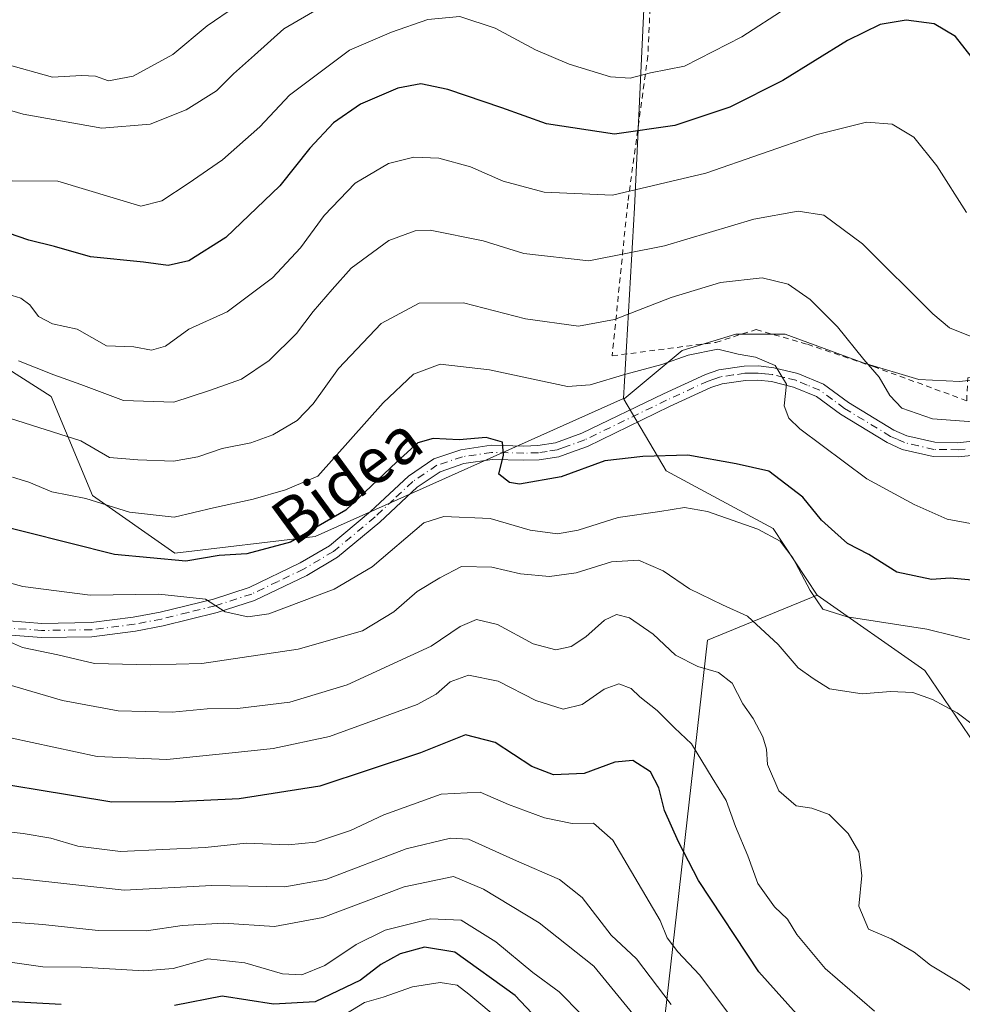
# Model space of a CAD drawing. Units: metres. Extents: x 606508 to 609927, y 4789417 to 4791785.
# Drawn here: x 608512 to 608678, y 4790898 to 4791071 of the extents above; entities that cross this region are included whole.
import ezdxf
from ezdxf.enums import TextEntityAlignment as Align

# ---------------------------------------------------------------- set-up
doc = ezdxf.new("R2010")
doc.units = ezdxf.units.M
doc.header["$MEASUREMENT"] = 0
doc.linetypes.add('DGN Style 2', pattern=[1.6480167562047852, 0.988810053722871, -0.6592067024819142])
doc.linetypes.add('DGN Style 4', pattern=[2.6384748266838614, 1.318413404963828, -0.6592067024819142, 0.001648016756204785, -0.6592067024819142])
for name, color, linetype, lineweight in [('Alambrada', 7, 'DGN Style 2', 0), ('Arbolado forestal CxS', 92, 'Continuous', 0), ('Curva de nivel maestra', 30, 'Continuous', 30), ('Curva de nivel normal', 30, 'Continuous', 0), ('Pista no pavimentada Cxs', 111, 'Continuous', 0), ('Pista no pavimentada eje', 91, 'DGN Style 4', 0), ('Prado CxS', 92, 'Continuous', 0), ('Texto cartográfico', 7, 'Continuous', 0)]:
    doc.layers.add(name, color=color, linetype=linetype, lineweight=lineweight)
doc.styles.add('Style-Arial', font='txt')

msp = doc.modelspace()

# ---------------------------------------------------------------- linework, layer by layer
at = {"layer": 'Alambrada', "color": 7, "linetype": 'DGN Style 2', "lineweight": 0}
msp.add_polyline3d([(608623.7100999998, 4791097.640100001, 292.6098999999958), (608622.1901000004, 4791064.600099999, 270.3365000000049), (608618.6501000002, 4791038.670100001, 261.6824999999953), (608615.9101, 4791011.790100001, 259.4781999999978), (608634.1401000004, 4791014.1501, 232.3365999999951), (608641.2301000003, 4791016.4101, 233.1009000000049), (608650.2600999996, 4791013.8101, 234.2320999999938), (608661.8701, 4791009.890100001, 236.3589000000065), (608678.2801000001, 4791003.890100001, 238.2252000000008), (608678.4600999998, 4791007.9001, 239.0170999999973), (608700.9901000002, 4791010.840100001, 238.2519999999931)], dxfattribs=at)
at = {"layer": 'Arbolado forestal CxS', "color": 92, "linetype": 'Continuous', "lineweight": 0, "extrusion": (0.1783083782427595, -0.3008152108245637, 0.936865161688175), "elevation": -1332471.364966667, "flags": 128}
msp.add_lwpolyline([(2966499.714486094, 3570509.351525363), (2966499.714486093, 3570509.235136834)], dxfattribs=at)
at = {"layer": 'Arbolado forestal CxS', "color": 92, "linetype": 'Continuous', "lineweight": 0}
for points in [[(608508.0213000001, 4791172.271299999, 306.9921999999933), (608541.8361000001, 4791159.352499999, 305.1285999999964), (608549.0573000005, 4791153.2709, 302.6429000000062), (608568.2160999998, 4791157.344699999, 298.7642999999953), (608575.5219000002, 4791158.8983, 296.8932000000059), (608581.5658999998, 4791160.183499999, 296.0785999999935), (608589.7050999999, 4791159.6413, 295.1334000000061), (608596.7522999998, 4791159.171900001, 294.5458000000072), (608601.8037, 4791157.0417, 292.2614000000031), (608607.5629000004, 4791141.254699999, 284.7011999999959), (608615.9083000004, 4791130.6851, 279.5742999999929), (608621.4716999996, 4791117.333699999, 275.444399999993), (608621.7796999998, 4791079.1271, 263.2207000000053), (608619.8125, 4791037.833699999, 244.9557999999961), (608617.8803000003, 4791004.252499999, 228.3381999999983), (608563.6498999996, 4790979.972100001, 225.3715999999986), (608538.9845000004, 4790977.070499999, 226.463499999998), (608524.4744999995, 4790987.224099999, 231.1331999999966), (608517.2203000003, 4791004.631300001, 238.6024999999936), (608501.2593, 4791014.785499999, 240.2930999999953)], [(608601.8037, 4791157.0417, 292.2614000000031), (608607.5629000004, 4791141.254699999, 284.7011999999959), (608615.9083000004, 4791130.6851, 279.5742999999929), (608621.4716999996, 4791117.333699999, 275.444399999993), (608621.7796999998, 4791079.1271, 263.2207000000053), (608619.8125, 4791037.833699999, 244.9557999999961), (608617.8803000003, 4791004.252499999, 228.3381999999983)], [(608387.5673000002, 4791055.398499999, 241.559500000003), (608450.4773000004, 4791023.4869, 230.6943000000028), (608501.2593, 4791014.785499999, 240.2930999999953), (608517.2203000003, 4791004.631300001, 238.6024999999936), (608524.4744999995, 4790987.224099999, 231.1331999999966), (608538.9845000004, 4790977.070499999, 226.463499999998), (608563.6498999996, 4790979.972100001, 225.3715999999986), (608617.8803000003, 4791004.252499999, 228.3381999999983)], [(608387.5673000002, 4791055.398499999, 241.559500000003), (608450.4773000004, 4791023.4869, 230.6943000000028), (608501.2593, 4791014.785499999, 240.2930999999953), (608517.2203000003, 4791004.631300001, 238.6024999999936), (608524.4744999995, 4790987.224099999, 231.1331999999966), (608538.9845000004, 4790977.070499999, 226.463499999998), (608563.6498999996, 4790979.972100001, 225.3715999999986), (608617.8803000003, 4791004.252499999, 228.3381999999983)], [(608501.2593, 4791014.785499999, 240.2930999999953), (608517.2203000003, 4791004.631300001, 238.6024999999936), (608524.4744999995, 4790987.224099999, 231.1331999999966), (608538.9845000004, 4790977.070499999, 226.463499999998), (608563.6498999996, 4790979.972100001, 225.3715999999986), (608617.8803000003, 4791004.252499999, 228.3381999999983), (608617.9358999999, 4791004.158700001, 228.2975000000006), (608625.4083000004, 4790991.553500001, 223.5133999999962), (608644.2265, 4790981.3825, 220.8763999999938), (608651.9868999999, 4790969.676100001, 219.5571999999956), (608632.6984999999, 4790961.750499999, 212.684500000003), (608622.6756999996, 4790873.0713, 178.2137999999977)], [(608617.9358999999, 4791004.158700001, 228.2975000000006), (608625.4083000004, 4790991.553500001, 223.5133999999962), (608644.2265, 4790981.3825, 220.8763999999938), (608651.9868999999, 4790969.676100001, 219.5571999999956)], [(608695.6451000003, 4790758.536499999, 120.9232000000047), (608657.7451, 4790743.215100001, 130.9722000000038), (608644.0368999997, 4790745.6339, 132.4907999999996), (608631.1355, 4790754.5033, 132.5708000000013), (608588.5783000002, 4790848.399499999, 141.4652999999962), (608584.9483000003, 4790850.348300001, 139.8073000000004), (608605.8435000004, 4790862.405300001, 161.8874999999971), (608622.6756999996, 4790873.0713, 178.2137999999977), (608632.6984999999, 4790961.750499999, 212.684500000003), (608651.9868999999, 4790969.676100001, 219.5571999999956), (608670.9206999998, 4790956.412900001, 217.7036999999982), (608699.8701, 4790913.656300001, 213.4042999999947)], [(608651.9868999999, 4790969.676100001, 219.5571999999956), (608632.6984999999, 4790961.750499999, 212.684500000003), (608622.6756999996, 4790873.0713, 178.2137999999977), (608605.8435000004, 4790862.405300001, 161.8874999999971), (608584.9483000003, 4790850.348300001, 139.8073000000004)], [(608651.9868999999, 4790969.676100001, 219.5571999999956), (608632.6984999999, 4790961.750499999, 212.684500000003), (608622.6756999996, 4790873.0713, 178.2137999999977), (608605.8435000004, 4790862.405300001, 161.8874999999971), (608584.9483000003, 4790850.348300001, 139.8073000000004)], [(608651.9868999999, 4790969.676100001, 219.5571999999956), (608670.9206999998, 4790956.412900001, 217.7036999999982), (608699.8701, 4790913.656300001, 213.4042999999947), (608730.6794999996, 4790922.455900001, 214.9575999999943), (608777.8454999998, 4790935.692700001, 216.6045000000013), (608829.5585000003, 4790940.245300001, 210.5117999999929)]]:
    msp.add_polyline3d(points, dxfattribs=at)
at = {"layer": 'Curva de nivel maestra', "color": 30, "linetype": 'Continuous', "lineweight": 30, "flags": 128}
for points, elevation in [([(608679.7000000002, 4791063.6501), (608676.3200000003, 4791067.9801), (608672.5700000003, 4791070.2301), (608667.6100000005, 4791070.880100001), (608663.04, 4791070.100099999), (608657.29, 4791067.2601), (608645.9600000001, 4791060.2601), (608636.6299999999, 4791055.5701), (608626.9600000001, 4791052.350099999), (608616.29, 4791050.8101), (608604.3799999999, 4791052.600099999), (608596.4800000006, 4791055.460100001), (608587.0199999996, 4791058.6801), (608582.2300000006, 4791059.6801), (608578.1799999997, 4791058.9001), (608571.6399999997, 4791056.090100001), (608566.9100000003, 4791052.780099999), (608562.6900000004, 4791048.350099999), (608557.4299999997, 4791041.7301), (608547.9299999997, 4791032.630100001), (608541.4299999997, 4791028.4801), (608537.8200000003, 4791027.6601), (608533.4299999997, 4791028.280099999), (608524.0999999996, 4791029.1801), (608517.8099999996, 4791031.040100001), (608513.2800000003, 4791032.120100001), (608509.6900000004, 4791033.350099999)], 250), ([(608679.8700000001, 4790972.210100001), (608675.4000000004, 4790972.6501), (608672.0800000001, 4790972.4101), (608666.0099999999, 4790973.700099999), (608661.0499999998, 4790976.8101), (608657.3099999996, 4790978.7501), (608655.0800000001, 4790980.7501), (608652.7599999999, 4790982.880100001), (608649.4600000001, 4790986.920100001), (608643.4600000001, 4790991.5101), (608637.7400000002, 4790992.770099999), (608629.2400000002, 4790994.300100001), (608621.29, 4790994.0601), (608614.6299999999, 4790993.280099999), (608606.9600000001, 4790990.470100001), (608599.6299999999, 4790989.200099999), (608597.8600000005, 4790989.4801), (608595.9900000002, 4790990.960100001), (608596.7999999998, 4790994.3201), (608596.6100000005, 4790996.5701), (608593.7199999997, 4790997.380100001), (608588.9800000006, 4790996.970100001), (608584.3899999997, 4790997.2601), (608581.6900000004, 4790996.460100001), (608578.0499999998, 4790993.140100001), (608569.04, 4790984.640100001), (608559.2999999998, 4790978.970100001), (608551.6399999997, 4790976.950099999), (608546.7599999999, 4790976.6601), (608540.9299999997, 4790975.6501), (608528.3300000001, 4790976.800100001), (608504.5599999996, 4790982.770099999)], 225), ([(608649.8899999997, 4790894.2401), (608641.7000000002, 4790903.380100001), (608631.0700000003, 4790919.420100001), (608627.5700000003, 4790926.2501), (608625.0999999996, 4790931.780099999), (608624.1200000001, 4790935.770099999), (608622.6799999997, 4790938.5801), (608619.5700000003, 4790940.5701), (608616.3600000005, 4790940.270099999), (608610.9600000001, 4790938.2601), (608605.5899999999, 4790938.040100001), (608601.7599999999, 4790939.4901), (608595.3300000001, 4790943.700099999), (608590.0999999996, 4790945.090100001), (608582.1799999997, 4790941.9001), (608564.4600000001, 4790936.050100001), (608550.2599999999, 4790933.790100001), (608539.0999999996, 4790933.300100001), (608527.8700000001, 4790933.210100001), (608514.3799999999, 4790935.460100001), (608505.6900000004, 4790936.840100001)], 200), ([(608610.6699999999, 4790886.640100001), (608598.8700000001, 4790899.210100001), (608588.2000000002, 4790906.800100001), (608582.8799999999, 4790907.700099999), (608578.5999999996, 4790906.530099999), (608575.2100000001, 4790904.6501), (608571.6399999997, 4790901.860099999), (608563.6399999997, 4790898.090100001), (608556.2999999998, 4790897.690099999), (608547.2999999998, 4790899.100099999), (608538.9199999999, 4790897.450099999)], 175), ([(608518.9400000004, 4790897.600099999), (608502.9000000004, 4790898.5101), (608491.6799999997, 4790898.120100001), (608485, 4790896.870100001)], 175)]:
    msp.add_lwpolyline(points, dxfattribs=dict(at, elevation=elevation))
at = {"layer": 'Curva de nivel normal', "color": 30, "linetype": 'Continuous', "lineweight": 0, "flags": 128}
for points, elevation in [([(608679.9400000004, 4791099.980000001), (608667.9699999997, 4791098.52), (608662.4100000003, 4791096.42), (608658.3399999999, 4791093.880000001), (608640.2800000003, 4791081), (608631.0099999999, 4791075.630000001), (608621.6100000005, 4791072.600000001), (608616.1600000003, 4791072.82), (608609.6500000004, 4791075.970000001), (608602.1200000001, 4791081.029999999), (608595.7800000003, 4791083.77), (608591.8600000005, 4791084.119999999), (608585.2800000003, 4791082.460000001), (608578.1200000001, 4791079.220000001), (608567.9100000003, 4791075.07), (608558.1200000001, 4791069.369999999), (608552.9699999997, 4791064.689999999), (608549.2999999998, 4791061.4), (608546.2999999998, 4791058.430000001), (608540.9699999997, 4791055.07), (608534.6399999997, 4791052.57), (608526.1299999999, 4791051.880000001), (608512.2699999996, 4791054.300000001), (608494.5199999996, 4791059.57)], 260), ([(608679.0999999996, 4791085.680000001), (608675.54, 4791087.289999999), (608671.0999999996, 4791087.49), (608662.1500000004, 4791083.130000001), (608638.7100000001, 4791067.949999999), (608628.6500000004, 4791062.789999999), (608622.6299999999, 4791061.609999999), (608619.0999999996, 4791060.680000001), (608615.6100000005, 4791060.92), (608608.3600000005, 4791063.109999999), (608602.4100000003, 4791065.640000001), (608595.2999999998, 4791069.449999999), (608589.0899999999, 4791071.52), (608583.4600000001, 4791070.980000001), (608577.0899999999, 4791068.74), (608569.6799999997, 4791065.560000001), (608559.1299999999, 4791057.689999999), (608553.9199999999, 4791052.109999999), (608547.3499999996, 4791046.26), (608541.3200000003, 4791042.109999999), (608536.6500000004, 4791039.050000001), (608532.9699999997, 4791038.130000001), (608518.4100000003, 4791042.51), (608510.3300000001, 4791042.560000001)], 255), ([(608549.6200000001, 4791073.27), (608544.6699999999, 4791069.869999999), (608538.6399999997, 4791064.810000001), (608531.6399999997, 4791060.99), (608527.3099999996, 4791060.210000001), (608524.9800000006, 4791060.99), (608522.5599999996, 4791061.100000001), (608517.4400000004, 4791060.859999999), (608509.0800000001, 4791063.189999999)], 265), ([(608678.2199999997, 4791037.029999999), (608673.0300000003, 4791045.199999999), (608668.9699999997, 4791050.300000001), (608665.1600000003, 4791052.57), (608660.6699999999, 4791052.92), (608651.9600000001, 4791050.74), (608632.3899999997, 4791043.939999999), (608615.9800000006, 4791040.050000001), (608603.9199999999, 4791040.57), (608596.7599999999, 4791042.52), (608590.9600000001, 4791045.029999999), (608585.4400000004, 4791046.58), (608581, 4791046.779999999), (608576.5700000003, 4791045.619999999), (608570.7199999997, 4791042.15), (608565.2599999999, 4791036.470000001), (608561.0499999998, 4791030.800000001), (608556.1299999999, 4791025.51), (608548.1900000004, 4791019.539999999), (608541.4400000004, 4791016.449999999), (608537.2999999998, 4791013.460000001), (608534.8399999999, 4791012.779999999), (608531.7800000003, 4791013.390000001), (608526.9699999997, 4791013.539999999), (608521.7999999998, 4791016.5), (608517.4199999999, 4791017.390000001), (608515, 4791018.720000001), (608513.4699999997, 4791020.779999999), (608511.8799999999, 4791021.92), (608508.8499999996, 4791022.9)], 245), ([(608679.1600000003, 4791015.119999999), (608675.2400000002, 4791016.710000001), (608672.3200000003, 4791019.15), (608659.9699999997, 4791031.49), (608653.1600000003, 4791036.539999999), (608648.6399999997, 4791037.220000001), (608640.8600000005, 4791035.82), (608625.1100000005, 4791031.15), (608611.8200000003, 4791028.52), (608600.3700000001, 4791029.810000001), (608593.2000000002, 4791032.050000001), (608583.8700000001, 4791033.890000001), (608581.2300000006, 4791033.779999999), (608576.6399999997, 4791032.09), (608569.9699999997, 4791027.199999999), (608566.6399999997, 4791023.439999999), (608563.2999999998, 4791019.560000001), (608560.3700000001, 4791015.699999999), (608555.5700000003, 4791010.99), (608550.7000000002, 4791007.699999999), (608545.0599999996, 4791005.680000001), (608538.7699999996, 4791003.640000001), (608529.9199999999, 4791003.9), (608522.4400000004, 4791006.76), (608517.6500000004, 4791008.42), (608511.4400000004, 4791010.91)], 240), ([(608682.5800000001, 4790999.92), (608672.2599999999, 4791000.699999999), (608666.8799999999, 4791002.58), (608664.7699999996, 4791004.810000001), (608662.8799999999, 4791008.02), (608660.1900000004, 4791011.140000001), (608655.5599999996, 4791016.880000001), (608650.7300000006, 4791021.720000001), (608646.8600000005, 4791024.4), (608642.29, 4791025.529999999), (608634.9600000001, 4791024.720000001), (608626.29, 4791022.050000001), (608616.2999999998, 4791018.180000001), (608610, 4791017), (608600.6399999997, 4791018.279999999), (608589.7699999996, 4791021.119999999), (608581.9699999997, 4791021.039999999), (608575.2800000003, 4791017.49), (608567.7599999999, 4791009.57), (608563.2999999998, 4791003.33), (608560.4600000001, 4791000.380000001), (608556.2100000001, 4790997.850000001), (608552.3200000003, 4790996.480000001), (608547.2699999996, 4790995.470000001), (608543.0300000003, 4790994), (608538.7300000006, 4790993.25), (608532.4699999997, 4790993.460000001), (608527.4900000002, 4790993.91), (608522.4500000002, 4790996.83), (608504.9900000002, 4791002.32)], 235), ([(608685.9400000004, 4790980.99), (608674.8399999999, 4790983.02), (608669.04, 4790985.59), (608660.6900000004, 4790990.109999999), (608648.9299999997, 4790998.960000001), (608647, 4791000.82), (608646.1799999997, 4791003), (608646.5800000001, 4791006.77), (608644.5599999996, 4791010.07), (608641.1299999999, 4791011.529999999), (608638.0899999999, 4791012.08), (608634.4900000002, 4791012.970000001), (608629.29, 4791011.91), (608624.6299999999, 4791010.230000001), (608618.3200000003, 4791008.58), (608612.0599999996, 4791006.699999999), (608608.0700000003, 4791006.4), (608594.3300000001, 4791009.34), (608585.6399999997, 4791010.32), (608580.9699999997, 4791008.550000001), (608575.6399999997, 4791003.51), (608564.1200000001, 4790990.630000001), (608558.4100000003, 4790988.180000001), (608552.7300000006, 4790986.529999999), (608545.7699999996, 4790985.050000001), (608538.8200000003, 4790983.369999999), (608530.9900000002, 4790984.289999999), (608523.3099999996, 4790986.689999999), (608517.3099999996, 4790987.84), (608513.25, 4790989.560000001), (608510.3899999997, 4790990.449999999)], 230), ([(608680.7800000003, 4790961.32), (608671.25, 4790963.699999999), (608657.2800000003, 4790965.82), (608652.9900000002, 4790967.189999999), (608650.7300000006, 4790970.49), (608647.6799999997, 4790976.199999999), (608645.4699999997, 4790979.140000001), (608641.5599999996, 4790981.300000001), (608632.6699999999, 4790984.380000001), (608628.6299999999, 4790985.09), (608624.29, 4790984.369999999), (608616.9600000001, 4790983.34), (608609.9199999999, 4790981.07), (608606.2699999996, 4790980.439999999), (608601.5, 4790981.09), (608594.4500000002, 4790983.140000001), (608586.2999999998, 4790983.480000001), (608582.7999999998, 4790982.4), (608573.6699999999, 4790974.630000001), (608566.9699999997, 4790970.720000001), (608555.5, 4790966.369999999), (608551.8099999996, 4790965.83), (608547.8499999996, 4790966.74), (608544.3899999997, 4790968.939999999), (608536.1699999999, 4790969.859999999), (608524.0599999996, 4790969.640000001), (608512.2199999997, 4790971.210000001), (608494.9400000004, 4790975.92)], 220), ([(608679.7100000001, 4790946.58), (608676.6200000001, 4790948.92), (608672.29, 4790951.300000001), (608668.7800000003, 4790952.529999999), (608664.8499999996, 4790952.680000001), (608659.9199999999, 4790952.289999999), (608654.1600000003, 4790953.17), (608651.29, 4790954.960000001), (608648.6399999997, 4790956.850000001), (608645.1399999997, 4790960.949999999), (608639.7400000002, 4790965.939999999), (608635.3200000003, 4790967.980000001), (608629.5199999996, 4790970.789999999), (608624.9000000004, 4790973.960000001), (608620.5300000003, 4790975.800000001), (608615.7800000003, 4790975.550000001), (608609.5499999998, 4790973.609999999), (608604.8600000005, 4790972.960000001), (608599.7599999999, 4790973.439999999), (608594.7400000002, 4790974.600000001), (608589.4299999997, 4790974.720000001), (608585.5599999996, 4790972.730000001), (608581.5800000001, 4790970.300000001), (608577.4900000002, 4790966.75), (608572, 4790963.359999999), (608560.6600000003, 4790960.17), (608543.7199999997, 4790957.640000001), (608534.7000000002, 4790957.42), (608524.8399999999, 4790957.600000001), (608518.4000000004, 4790959.15), (608512.1399999997, 4790960.460000001), (608509.54, 4790961.59)], 215), ([(608680.6100000005, 4790898.92), (608677.0599999996, 4790901.41), (608671.9400000004, 4790904.52), (608669.0499999998, 4790906.810000001), (608665, 4790909.16), (608661.0099999999, 4790910.869999999), (608659.3300000001, 4790914.91), (608659.8600000005, 4790920.310000001), (608659.3300000001, 4790924.449999999), (608657.4500000002, 4790927.710000001), (608654.0800000001, 4790931.039999999), (608651.0300000003, 4790932.16), (608648.2699999996, 4790932.560000001), (608645.2300000006, 4790935.230000001), (608643.2300000006, 4790939.859999999), (608643.04, 4790942.560000001), (608642.4299999997, 4790944.720000001), (608640.7000000002, 4790947.939999999), (608638.9199999999, 4790950.52), (608637.0300000003, 4790954.180000001), (608634.6399999997, 4790956.02), (608630.9699999997, 4790957.09), (608627.0499999998, 4790959.100000001), (608623.0999999996, 4790962.779999999), (608618.9699999997, 4790965.640000001), (608616.7000000002, 4790966.24), (608614.5800000001, 4790965.25), (608611.2699999996, 4790962.300000001), (608608.7199999997, 4790960.600000001), (608606.0199999996, 4790960.02), (608602, 4790961.100000001), (608595.7599999999, 4790964.480000001), (608592.0300000003, 4790965.369999999), (608589.1399999997, 4790964.130000001), (608584.0499999998, 4790960.67), (608569.2599999999, 4790953.880000001), (608559.2100000001, 4790950.810000001), (608549.9699999997, 4790949.730000001), (608544.6799999997, 4790949.640000001), (608538.4699999997, 4790949.060000001), (608529.0199999996, 4790949.310000001), (608519.2199999997, 4790951.119999999), (608509.8300000001, 4790953.859999999)], 210), ([(608662.0700000003, 4790896.460000001), (608653.3799999999, 4790903.939999999), (608648.3899999997, 4790909.92), (608646.7300000006, 4790912.619999999), (608644.4600000001, 4790914.810000001), (608641.5300000003, 4790918.880000001), (608639.79, 4790923.800000001), (608637.5800000001, 4790928.930000001), (608635.9600000001, 4790933.5), (608633.4800000006, 4790937.5), (608629.8399999999, 4790943.5), (608626.8799999999, 4790946.279999999), (608623.7999999998, 4790949.350000001), (608620.7699999996, 4790951.779999999), (608619.2400000002, 4790953.199999999), (608617.0599999996, 4790954.039999999), (608614.5099999999, 4790953.100000001), (608610.6100000005, 4790950.439999999), (608607.2699999996, 4790949.600000001), (608602.5, 4790951.119999999), (608595.8799999999, 4790954.529999999), (608590.6200000001, 4790955.560000001), (608587.3899999997, 4790954.41), (608584.9699999997, 4790952.25), (608581.6200000001, 4790950.4), (608574.3799999999, 4790947.76), (608566.1699999999, 4790944.77), (608556.2400000002, 4790942.66), (608549.04, 4790941.930000001), (608537.5499999998, 4790940.730000001), (608525.3300000001, 4790941.279999999), (608510.0300000003, 4790944.550000001)], 205), ([(608638.8799999999, 4790892.66), (608631.25, 4790902.850000001), (608627.4400000004, 4790906.890000001), (608625.5800000001, 4790909.34), (608624.3700000001, 4790912.369999999), (608616.0199999996, 4790926.550000001), (608612.6399999997, 4790929.5), (608608.8799999999, 4790929.480000001), (608604.0099999999, 4790930.439999999), (608597.6799999997, 4790932.82), (608592.6699999999, 4790935), (608585.8499999996, 4790934.609999999), (608575.7599999999, 4790931.02), (608569.8899999997, 4790928.210000001), (608563.7100000001, 4790926.17), (608558.8899999997, 4790925.699999999), (608551.5199999996, 4790925.99), (608544.3099999996, 4790925.26), (608529.4199999999, 4790924.539999999), (608521.9199999999, 4790925.449999999), (608517.1500000004, 4790926.890000001), (608512.29, 4790927.689999999), (608498.6900000004, 4790929.220000001)], 195), ([(608626.2999999998, 4790897.58), (608620.1699999999, 4790905.640000001), (608615.75, 4790909.810000001), (608610.6399999997, 4790916.449999999), (608606.6200000001, 4790919.600000001), (608599.0899999999, 4790922.880000001), (608590.6399999997, 4790926.720000001), (608587.4900000002, 4790926.890000001), (608579.6399999997, 4790925.02), (608565.54, 4790919.619999999), (608558.3200000003, 4790918.289999999), (608545.5, 4790918.529999999), (608530.0499999998, 4790917.710000001), (608511.9800000006, 4790919.699999999), (608497.9800000006, 4790920.880000001)], 190), ([(608621.1399999997, 4790894), (608612.6799999997, 4790904.359999999), (608603.0700000003, 4790911.970000001), (608593.2599999999, 4790917.9), (608588.0099999999, 4790920.130000001), (608579.2999999998, 4790918.289999999), (608565.0199999996, 4790912.939999999), (608556.5199999996, 4790911.32), (608547.5199999996, 4790911.92), (608540.2300000006, 4790911.5), (608533.9699999997, 4790910.600000001), (608525.4500000002, 4790910.630000001), (608515.7199999997, 4790911.67), (608498.6100000005, 4790912.99)], 185), ([(608610.4900000002, 4790895.859999999), (608606.5800000001, 4790899.859999999), (608601.9299999997, 4790903.26), (608595.4500000002, 4790908.640000001), (608589.3700000001, 4790912.439999999), (608583.9600000001, 4790912.680000001), (608575.9900000002, 4790910.680000001), (608570.8499999996, 4790908.17), (608565.3600000005, 4790904.460000001), (608561.29, 4790902.800000001), (608557.9299999997, 4790903.01), (608551.29, 4790904.939999999), (608544.79, 4790905.66), (608538.6900000004, 4790903.970000001), (608533.5300000003, 4790903.539999999), (608522.5, 4790904.16), (608515.7599999999, 4790904.210000001), (608509.5800000001, 4790905.100000001), (608505.4299999997, 4790905.220000001), (608498.7400000002, 4790905.619999999), (608481.8700000001, 4790905.689999999), (608473.6200000001, 4790904.189999999), (608469.2699999996, 4790900.640000001), (608463.9800000006, 4790896.59)], 180), ([(608596.3600000005, 4790894.699999999), (608590.6799999997, 4790899.439999999), (608588.6399999997, 4790900.99), (608585.6200000001, 4790901.449999999), (608580.7999999998, 4790900.699999999), (608575.6399999997, 4790898.890000001), (608572.3499999996, 4790897.970000001), (608567.8200000003, 4790895.189999999)], 170)]:
    msp.add_lwpolyline(points, dxfattribs=dict(at, elevation=elevation))
at = {"layer": 'Pista no pavimentada Cxs', "color": 111, "linetype": 'Continuous', "lineweight": 0}
for points in [[(608501.1501000002, 4790965.8201, 223.8631000000023), (608515.5701000001, 4790964.6801, 231.4005000000034), (608524.2200999996, 4790964.8201, 225.9700000000012), (608531.6300999997, 4790965.7601, 222.7207000000053), (608536.3701, 4790966.670100001, 221.9563999999955), (608545.7401000002, 4790968.9801, 222.8527999999933), (608552.0401, 4790971.020099999, 228.0252999999939), (608561.0401, 4790975.340100001, 237.0075999999972), (608566.1501000002, 4790978.360099999, 242.4005999999936), (608573.3701, 4790984.370100001, 244.4180000000051), (608580.0500999996, 4790990.630100001, 239.6493999999948), (608584.5201000003, 4790993.6501, 250.2891999999993), (608589.2600999996, 4790995.2501, 253.4820999999938), (608594.6300999997, 4790996.030099999, 251.1377000000066), (608600.3701, 4790995.9001, 249.8794999999955), (608602.8300999999, 4790995.9801, 249.3604999999953), (608605.9301000005, 4790996.450099999, 245.3595999999961), (608610.5900999998, 4790998.1501, 243.6328999999969), (608624.9301000005, 4791005.100099999, 236.6873999999953), (608632.3201000001, 4791008.5101, 230.1073999999935), (608634.7001, 4791009.3101, 230.4535999999935), (608639.1601, 4791009.960100001, 231.0892000000022), (608641.6401000004, 4791010.0001, 231.593200000003), (608644.3601000002, 4791009.700099999, 231.8273999999947), (608648.6001000004, 4791008.6601, 231.9881000000023), (608653.0800999999, 4791006.8201, 232.4046999999992), (608657.4801000003, 4791003.5601, 232.3089999999939), (608665.4801000003, 4790998.710100001, 233.4992999999959), (608667.7401000002, 4790997.690099999, 233.4118000000017), (608672.6801000005, 4790996.5601, 234.1861000000063), (608676.7301000003, 4790996.4901, 234.7259999999951), (608679.2200999996, 4790996.7501, 234.9401999999973)], [(608501.1501000002, 4790965.8201, 223.8631000000023), (608515.5701000001, 4790964.6801, 231.4005000000034), (608524.2200999996, 4790964.8201, 225.9700000000012), (608531.6300999997, 4790965.7601, 222.7207000000053), (608536.3701, 4790966.670100001, 221.9563999999955), (608545.7401000002, 4790968.9801, 222.8527999999933), (608552.0401, 4790971.020099999, 228.0252999999939), (608561.0401, 4790975.340100001, 237.0075999999972), (608566.1501000002, 4790978.360099999, 242.4005999999936), (608573.3701, 4790984.370100001, 244.4180000000051), (608580.0500999996, 4790990.630100001, 239.6493999999948), (608584.5201000003, 4790993.6501, 250.2891999999993), (608589.2600999996, 4790995.2501, 253.4820999999938), (608594.6300999997, 4790996.030099999, 251.1377000000066), (608600.3701, 4790995.9001, 249.8794999999955), (608602.8300999999, 4790995.9801, 249.3604999999953), (608605.9301000005, 4790996.450099999, 245.3595999999961), (608610.5900999998, 4790998.1501, 243.6328999999969), (608624.9301000005, 4791005.100099999, 236.6873999999953), (608632.3201000001, 4791008.5101, 230.1073999999935), (608634.7001, 4791009.3101, 230.4535999999935), (608639.1601, 4791009.960100001, 231.0892000000022), (608641.6401000004, 4791010.0001, 231.593200000003), (608644.3601000002, 4791009.700099999, 231.8273999999947), (608648.6001000004, 4791008.6601, 231.9881000000023), (608653.0800999999, 4791006.8201, 232.4046999999992), (608657.4801000003, 4791003.5601, 232.3089999999939), (608665.4801000003, 4790998.710100001, 233.4992999999959), (608667.7401000002, 4790997.690099999, 233.4118000000017), (608672.6801000005, 4790996.5601, 234.1861000000063), (608676.7301000003, 4790996.4901, 234.7259999999951), (608679.2200999996, 4790996.7501, 234.9401999999973)], [(608679.6501000002, 4790994.280099999, 234.5736999999936), (608676.8400999998, 4790994.0001, 234.3364000000001), (608672.3800999997, 4790994.0701, 233.8340000000026), (608666.9401000004, 4790995.3101, 233.1664000000019), (608664.3201000001, 4790996.5001, 232.7217999999993), (608656.0900999998, 4791001.4901, 231.5777999999991), (608651.8400999998, 4791004.630100001, 231.4902000000002), (608647.8201000001, 4791006.290100001, 231.0559999999969), (608643.9200999998, 4791007.2401, 230.4263999999966), (608641.5201000003, 4791007.5001, 230.0190000000002), (608639.3601000002, 4791007.470100001, 229.7072000000044), (608635.2801000001, 4791006.880100001, 229.4098999999987), (608633.2500999998, 4791006.190099999, 229.3092000000034), (608625.9901000002, 4791002.840100001, 231.9266999999964), (608611.5601000005, 4790995.850099999, 236.7877000000008), (608608.7600999996, 4790994.8301, 238.3344999999972), (608606.5500999996, 4790994.030099999, 240.4097000000038), (608603.0601000005, 4790993.4901, 245.5515000000014), (608600.3800999997, 4790993.4001, 246.3408999999956), (608594.7801000001, 4790993.530099999, 248.4284999999945), (608589.8400999998, 4790992.8101, 251.1814000000013), (608585.6401000004, 4790991.390100001, 246.1891000000033), (608581.6101000002, 4790988.670100001, 233.178700000004), (608575.0201000003, 4790982.5001, 240.2130999999936), (608567.5900999998, 4790976.3201, 237.4664000000048), (608562.2100999998, 4790973.140100001, 231.264599999995), (608552.9700999996, 4790968.700099999, 224.0029000000068), (608546.4200999998, 4790966.5801, 220.8286999999982), (608536.9001000002, 4790964.2401, 220.9423999999999), (608532.0201000003, 4790963.300100001, 219.9282999999996), (608524.3901000004, 4790962.3301, 224.8499000000011), (608515.4901000002, 4790962.190099999, 229.5794000000024), (608500.9401000004, 4790963.340100001, 224.9204000000027)], [(608679.6501000002, 4790994.280099999, 234.5736999999936), (608676.8400999998, 4790994.0001, 234.3364000000001), (608672.3800999997, 4790994.0701, 233.8340000000026), (608666.9401000004, 4790995.3101, 233.1664000000019), (608664.3201000001, 4790996.5001, 232.7217999999993), (608656.0900999998, 4791001.4901, 231.5777999999991), (608651.8400999998, 4791004.630100001, 231.4902000000002), (608647.8201000001, 4791006.290100001, 231.0559999999969), (608643.9200999998, 4791007.2401, 230.4263999999966), (608641.5201000003, 4791007.5001, 230.0190000000002), (608639.3601000002, 4791007.470100001, 229.7072000000044), (608635.2801000001, 4791006.880100001, 229.4098999999987), (608633.2500999998, 4791006.190099999, 229.3092000000034), (608625.9901000002, 4791002.840100001, 231.9266999999964), (608611.5601000005, 4790995.850099999, 236.7877000000008), (608608.7600999996, 4790994.8301, 238.3344999999972), (608606.5500999996, 4790994.030099999, 240.4097000000038), (608603.0601000005, 4790993.4901, 245.5515000000014), (608600.3800999997, 4790993.4001, 246.3408999999956), (608594.7801000001, 4790993.530099999, 248.4284999999945), (608589.8400999998, 4790992.8101, 251.1814000000013), (608585.6401000004, 4790991.390100001, 246.1891000000033), (608581.6101000002, 4790988.670100001, 233.178700000004), (608575.0201000003, 4790982.5001, 240.2130999999936), (608567.5900999998, 4790976.3201, 237.4664000000048), (608562.2100999998, 4790973.140100001, 231.264599999995), (608552.9700999996, 4790968.700099999, 224.0029000000068), (608546.4200999998, 4790966.5801, 220.8286999999982), (608536.9001000002, 4790964.2401, 220.9423999999999), (608532.0201000003, 4790963.300100001, 219.9282999999996), (608524.3901000004, 4790962.3301, 224.8499000000011), (608515.4901000002, 4790962.190099999, 229.5794000000024), (608500.9401000004, 4790963.340100001, 224.9204000000027)]]:
    msp.add_polyline3d(points, dxfattribs=at)
at = {"layer": 'Pista no pavimentada eje', "color": 91, "linetype": 'DGN Style 4', "lineweight": 0}
msp.add_polyline3d([(608678.0301000001, 4790995.3751, 234.6677999999956), (608676.7851, 4790995.245100001, 234.531799999997), (608674.7600999996, 4790995.280099999, 234.2835999999952), (608672.5301000001, 4790995.315099999, 234.0084999999963), (608669.8101000005, 4790995.9351, 233.6398000000045), (608667.3400999998, 4790996.5001, 233.2290999999968), (608666.0301000001, 4790997.095100001, 233.0090000000055), (608664.9001000002, 4790997.6051, 232.8708000000042), (608656.7851, 4791002.5251, 231.6970000000001), (608654.6601, 4791004.095100001, 231.9327999999951), (608652.4600999998, 4791005.725099999, 231.895199999999), (608650.2200999996, 4791006.645099999, 231.6447000000044), (608648.2100999998, 4791007.475099999, 231.3068999999959), (608646.0900999998, 4791007.995100001, 231.1293000000005), (608644.1401000004, 4791008.470100001, 231.0595999999932), (608642.7801000001, 4791008.620100001, 230.9233999999997), (608641.5800999999, 4791008.7501, 230.8046000000031), (608640.5000999998, 4791008.735099999, 230.6131000000023), (608639.2600999996, 4791008.715100001, 230.392399999997), (608637.2200999996, 4791008.420100001, 229.9401000000071), (608634.9901000002, 4791008.095100001, 229.7887999999948), (608633.8000999996, 4791007.6951, 229.5834999999934), (608632.7851, 4791007.350099999, 229.4657000000007), (608625.4600999998, 4791003.970100001, 234.2073999999994), (608611.0751, 4790997.0001, 240.2133999999933), (608607.3450999996, 4790995.640100001, 241.8430999999982), (608606.2401000002, 4790995.2401, 242.9140999999945), (608604.4951, 4790994.970100001, 245.2890000000043), (608602.9451000001, 4790994.735099999, 247.4671999999992), (608600.3750999998, 4790994.6501, 248.1100000000006), (608594.7050999999, 4790994.780099999, 249.7985000000044), (608589.5500999996, 4790994.030099999, 252.3196999999927), (608585.0800999999, 4790992.520099999, 249.5316000000021), (608580.8300999999, 4790989.6501, 236.7063000000053), (608577.4901000002, 4790986.520099999, 234.8521999999939), (608574.1951000001, 4790983.4351, 241.9514999999956), (608566.8701, 4790977.340100001, 239.6649999999936), (608561.6250999998, 4790974.2401, 234.070000000007), (608557.1250999998, 4790972.0801, 230.0608999999968), (608552.5050999997, 4790969.860099999, 225.9339999999939), (608546.0800999999, 4790967.780099999, 221.3089999999939), (608541.3201000001, 4790966.610099999, 220.9367999999959), (608536.6350999996, 4790965.4551, 221.3812999999937), (608531.8251, 4790964.530099999, 221.3608999999997), (608524.3051000005, 4790963.575099999, 225.3206999999966), (608515.5301000001, 4790963.4351, 230.3886999999959), (608501.0450999998, 4790964.5801, 224.3635999999969)], dxfattribs=at)
at = {"layer": 'Prado CxS', "color": 92, "linetype": 'Continuous', "lineweight": 0, "extrusion": (0.1783083782427595, -0.3008152108245637, 0.936865161688175), "elevation": -1332471.364966667, "flags": 128}
msp.add_lwpolyline([(2966499.714486094, 3570509.351525363), (2966499.714486093, 3570509.235136834)], dxfattribs=at)
at = {"layer": 'Prado CxS', "color": 92, "linetype": 'Continuous', "lineweight": 0}
for points in [[(608689.3811999997, 4791008.7314, 238.6998000000021), (608677.0801999997, 4791007.284200001, 238.4021999999968), (608669.8444999997, 4791007.646000001, 237.1889999999985), (608660.0760000005, 4791010.540300001, 234.9345999999932), (608646.3278000001, 4791015.6054, 232.8775000000023), (608637.6448999997, 4791015.6054, 232.0129000000015), (608628.2381999996, 4791012.711100001, 231.622199999998), (608618.0347999996, 4791004.203000001, 228.3150000000023), (608617.9358999999, 4791004.158700001, 228.2975000000006), (608617.8803000003, 4791004.252499999, 228.3381999999983), (608619.8125, 4791037.833699999, 244.9557999999961), (608621.7796999998, 4791079.1271, 263.2207000000053), (608621.4716999996, 4791117.333699999, 275.444399999993), (608615.9083000004, 4791130.6851, 279.5742999999929), (608607.5629000004, 4791141.254699999, 284.7011999999959), (608601.8037, 4791157.0417, 292.2614000000031), (608602.5557000004, 4791157.9439, 292.4838000000018), (608612.0066999998, 4791160.8771, 291.5568000000058), (608618.6892999997, 4791162.951099999, 290.1340999999957), (608627.0339000003, 4791162.951300001, 288.0834999999934), (608642.0551000005, 4791162.395500001, 287.8923999999971), (608656.5197000002, 4791161.2827, 287.7311999999947), (608672.6533000004, 4791163.508500001, 285.3058000000019), (608679.4691000005, 4791165.9871, 284.5527000000002)], [(608601.8037, 4791157.0417, 292.2614000000031), (608607.5629000004, 4791141.254699999, 284.7011999999959), (608615.9083000004, 4791130.6851, 279.5742999999929), (608621.4716999996, 4791117.333699999, 275.444399999993), (608621.7796999998, 4791079.1271, 263.2207000000053), (608619.8125, 4791037.833699999, 244.9557999999961), (608617.8803000003, 4791004.252499999, 228.3381999999983)], [(608699.8701, 4790913.656300001, 213.4042999999947), (608670.9206999998, 4790956.412900001, 217.7036999999982), (608651.9868999999, 4790969.676100001, 219.5571999999956), (608644.2265, 4790981.3825, 220.8763999999938), (608625.4083000004, 4790991.553500001, 223.5133999999962), (608617.9358999999, 4791004.158700001, 228.2975000000006), (608618.0347999996, 4791004.203000001, 228.3150000000023), (608628.2381999996, 4791012.711100001, 231.622199999998), (608637.6448999997, 4791015.6054, 232.0129000000015), (608646.3278000001, 4791015.6054, 232.8775000000023), (608660.0760000005, 4791010.540300001, 234.9345999999932), (608669.8444999997, 4791007.646000001, 237.1889999999985), (608677.0801999997, 4791007.284200001, 238.4021999999968), (608689.3811999997, 4791008.7314, 238.6998000000021)], [(608883.3998999996, 4790996.611400001, 226.539499999999), (608871.7248999998, 4790994.259600001, 225.5899999999965), (608861.9566000003, 4790991.7271, 225.9746000000014), (608852.9116000002, 4790988.832800001, 228.2483999999968), (608843.1431999998, 4790984.853, 229.3061000000016), (608836.2692, 4790981.596899999, 229.468399999998), (608817.0941000005, 4790979.426100001, 230.5616000000009), (608802.6224999996, 4790977.6172, 231.5092000000004), (608784.8945000004, 4790973.637399999, 232.3368999999948), (608761.7397999996, 4790967.487000001, 231.8928000000014), (608736.7761000004, 4790961.3365, 227.5963000000047), (608712.1743000001, 4790994.259600001, 234.8125), (608704.9384000005, 4791003.304500001, 236.5800000000018), (608696.9787999997, 4791008.0078, 237.7982000000048), (608689.3811999997, 4791008.7314, 238.6998000000021), (608677.0801999997, 4791007.284200001, 238.4021999999968), (608669.8444999997, 4791007.646000001, 237.1889999999985), (608660.0760000005, 4791010.540300001, 234.9345999999932), (608646.3278000001, 4791015.6054, 232.8775000000023), (608637.6448999997, 4791015.6054, 232.0129000000015), (608628.2381999996, 4791012.711100001, 231.622199999998), (608618.0347999996, 4791004.203000001, 228.3150000000023), (608617.9358999999, 4791004.158700001, 228.2975000000006)], [(608883.3998999996, 4790996.611400001, 226.539499999999), (608871.7248999998, 4790994.259600001, 225.5899999999965), (608861.9566000003, 4790991.7271, 225.9746000000014), (608852.9116000002, 4790988.832800001, 228.2483999999968), (608843.1431999998, 4790984.853, 229.3061000000016), (608836.2692, 4790981.596899999, 229.468399999998), (608817.0941000005, 4790979.426100001, 230.5616000000009), (608802.6224999996, 4790977.6172, 231.5092000000004), (608784.8945000004, 4790973.637399999, 232.3368999999948), (608761.7397999996, 4790967.487000001, 231.8928000000014), (608736.7761000004, 4790961.3365, 227.5963000000047), (608712.1743000001, 4790994.259600001, 234.8125), (608704.9384000005, 4791003.304500001, 236.5800000000018), (608696.9787999997, 4791008.0078, 237.7982000000048), (608689.3811999997, 4791008.7314, 238.6998000000021), (608677.0801999997, 4791007.284200001, 238.4021999999968), (608669.8444999997, 4791007.646000001, 237.1889999999985), (608660.0760000005, 4791010.540300001, 234.9345999999932), (608646.3278000001, 4791015.6054, 232.8775000000023), (608637.6448999997, 4791015.6054, 232.0129000000015), (608628.2381999996, 4791012.711100001, 231.622199999998), (608618.0347999996, 4791004.203000001, 228.3150000000023), (608617.9358999999, 4791004.158700001, 228.2975000000006)], [(608617.9358999999, 4791004.158700001, 228.2975000000006), (608625.4083000004, 4790991.553500001, 223.5133999999962), (608644.2265, 4790981.3825, 220.8763999999938), (608651.9868999999, 4790969.676100001, 219.5571999999956)], [(608651.9868999999, 4790969.676100001, 219.5571999999956), (608670.9206999998, 4790956.412900001, 217.7036999999982), (608699.8701, 4790913.656300001, 213.4042999999947), (608730.6794999996, 4790922.455900001, 214.9575999999943), (608777.8454999998, 4790935.692700001, 216.6045000000013), (608829.5585000003, 4790940.245300001, 210.5117999999929)]]:
    msp.add_polyline3d(points, dxfattribs=at)

# ---------------------------------------------------------------- texts
at = {"layer": 'Texto cartográfico', "color": 7, "linetype": 'Continuous', "lineweight": 0, "style": 'Style-Arial'}
msp.add_text('Bidea', height=8, rotation=36.29234111740116, dxfattribs=at).set_placement((608569.2081392227, 4790989.937170126), align=Align.MIDDLE_CENTER)

doc.saveas('drawing.dxf')
